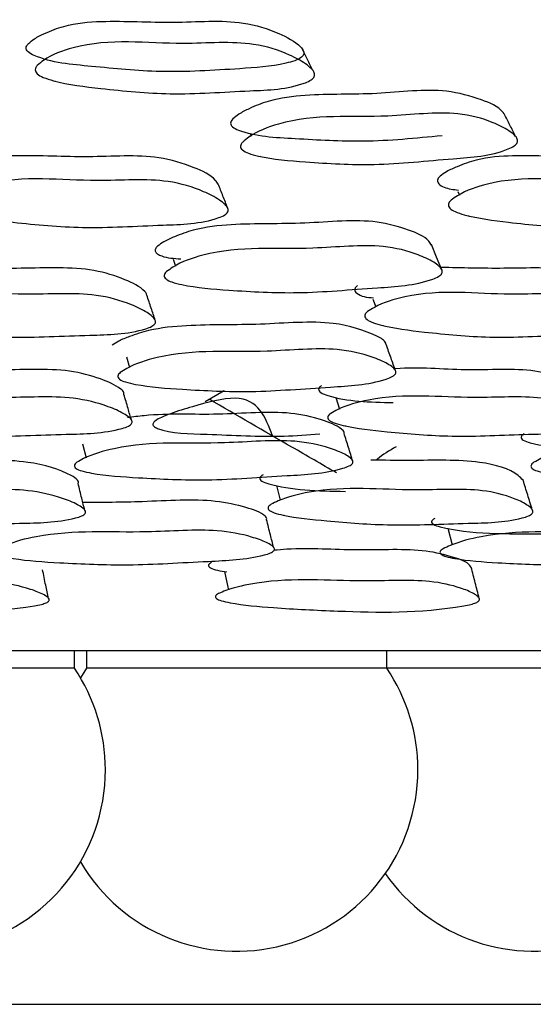
# Model space of a CAD drawing. Units: millimetres. Extents: x 18 to 1436, y 72 to 1488.
# Drawn here: x 734 to 737, y 312 to 317 of the extents above; entities that cross this region are included whole.
import ezdxf

# ---------------------------------------------------------------- set-up
doc = ezdxf.new("R2010")
doc.units = ezdxf.units.MM

msp = doc.modelspace()

# ---------------------------------------------------------------- linework, layer by layer
at = {"color": 7, "linetype": 'Continuous', "lineweight": 25}
for p, q in [((733.7498, 316.9197), (733.7507, 316.9177)), ((733.8008, 316.7964), (733.8011, 316.7957)), ((734.9061, 316.5011), (734.9134, 316.4842)), ((734.9623, 316.3702), (734.9627, 316.3694)), ((736.0815, 316.1716), (736.0907, 316.1511)), ((736.1424, 316.036), (736.1434, 316.0338)), ((734.471, 315.7892), (734.4849, 315.7494)), ((734.5218, 315.6446), (734.5218, 315.6445)), ((735.6014, 315.5629), (735.6179, 315.519)), ((734.3715, 315.4376), (734.3705, 315.4406)), ((735.6569, 315.4152), (735.6574, 315.414)), ((734.2066, 315.2367), (734.2246, 315.1764)), ((735.7316, 315.1527), (735.7306, 315.1555)), ((734.2528, 315.0822), (734.2529, 315.0819)), ((734.653, 314.9844), (734.759, 315.0457)), ((735.3926, 315.0058), (735.4133, 314.9415)), ((734.2385, 314.8658), (734.2384, 314.8662)), ((735.4434, 314.8475), (735.4437, 314.8467)), ((733.9587, 314.7445), (733.9788, 314.6659)), ((735.0551, 314.5085), (735.0775, 314.4253)), ((735.1003, 314.3408), (735.1005, 314.3403)), ((736.0251, 314.2677), (736.051, 314.1732)), ((736.0723, 314.0956), (736.0724, 314.095)), ((734.8002, 313.8454), (734.8003, 313.8449)), ((703.4468, 313.576), (746.8468, 313.576)), ((733.9121, 313.476), (733.9121, 313.576)), ((733.9802, 313.576), (733.9802, 313.476)), ((735.6802, 313.476), (735.6802, 313.576)), ((733.9121, 313.476), (732.2121, 313.476)), ((733.9802, 313.476), (733.9461, 313.4221)), ((735.6802, 313.476), (733.9802, 313.476)), ((737.3631, 313.476), (735.6802, 313.476)), ((705.2468, 311.576), (745.0468, 311.576))]:
    msp.add_line(p, q, dxfattribs=at)
at = {"color": 7, "linetype": 'Continuous', "lineweight": 25, "flags": 128}
for points in [[(735.9919, 315.7287), (735.9621, 315.8003), (735.9323, 315.8718)], [(734.7612, 314.022), (734.7807, 313.9335), (734.784, 313.9186)]]:
    msp.add_lwpolyline(points, dxfattribs=at)
at = {"color": 7, "linetype": 'Continuous', "lineweight": 25}
for centre, start, end in [((733.0621, 312.9018), 0, 34.0411), ((734.8302, 312.9018), 0, 34.0411), ((733.0621, 312.9018), 206.3981, 0), ((734.8302, 312.9018), 210.4784, 0), ((736.5131, 312.9018), 214.881, 0)]:
    msp.add_arc(centre, 1.0258, start, end, dxfattribs=at)
for points, knots in [([(733.6512, 317.0069), (733.6479, 317.0029), (733.6416, 316.9953), (733.6383, 316.9825), (733.6416, 316.9705), (733.6553, 316.9542), (733.7649, 316.8996), (734.0288, 316.8785), (734.4112, 316.8371), (734.7838, 316.8614), (735.0388, 316.8778), (735.1545, 316.9078), (735.1868, 316.9217), (735.2031, 316.9349), (735.2099, 316.9448), (735.2119, 316.9553), (735.2079, 316.9713), (735.1695, 317.0166), (735.0565, 317.075), (734.8235, 317.1498), (734.4639, 317.1169), (734.1357, 317.1421), (733.8843, 317.1209), (733.7588, 317.0729), (733.6903, 317.0394), (733.6626, 317.0164), (733.6512, 317.0069)], [0, 0, 0, 0, 0.004654, 0.00883, 0.013172, 0.018258, 0.031955, 0.13518, 0.253851, 0.387127, 0.463884, 0.478505, 0.488789, 0.492687, 0.496151, 0.499649, 0.503641, 0.514613, 0.565983, 0.634864, 0.753887, 0.875431, 0.936854, 0.969009, 0.987246, 1, 1, 1, 1]), ([(733.7025, 316.8844), (733.7141, 316.894), (733.771, 316.9409), (734.0619, 317.0484), (734.4522, 316.9872), (734.8815, 317.0298), (735.1029, 316.9593), (735.2056, 316.9049), (735.251, 316.8694), (735.2685, 316.8481), (735.2724, 316.8319), (735.2703, 316.8212), (735.2634, 316.8111), (735.2471, 316.7976), (735.1281, 316.7475), (734.8563, 316.7418), (734.4677, 316.7113), (734.1002, 316.7485), (733.8576, 316.7775), (733.7406, 316.8129), (733.7064, 316.8308), (733.6927, 316.8473), (733.6895, 316.8595), (733.6928, 316.8726), (733.6992, 316.8803), (733.7025, 316.8844)], [0, 0, 0, 0, 0.0128377, 0.0631666, 0.2454391, 0.3644279, 0.4333658, 0.4695352, 0.4850128, 0.4960607, 0.5000923, 0.503632, 0.5071329, 0.5110604, 0.5213802, 0.6125158, 0.7457446, 0.8643813, 0.9483664, 0.967827, 0.9815653, 0.9866857, 0.9910716, 0.995298, 1, 1, 1, 1]), ([(735.2614, 316.8558), (735.2514, 316.8761), (735.2316, 316.9167), (735.2117, 316.9573), (735.2017, 316.9776)], [0, 0, 0, 0, 0.5000004, 1, 1, 1, 1]), ([(736.3432, 316.6104), (736.3411, 316.6135), (736.3146, 316.6514), (736.2011, 316.6967), (735.9756, 316.7628), (735.6154, 316.7132), (735.2905, 316.7259), (735.0407, 316.6971), (734.9157, 316.6473), (734.8474, 316.6133), (734.8196, 316.5905), (734.8081, 316.5811)], [0, 0, 0, 0, 0.009203, 0.114173, 0.254318, 0.497542, 0.745775, 0.871094, 0.936756, 0.973987, 1, 1, 1, 1]), ([(734.8648, 316.4508), (734.8764, 316.4603), (734.9336, 316.5068), (735.2234, 316.6187), (735.61, 316.5737), (736.0372, 316.6347), (736.2562, 316.5752), (736.3565, 316.5262), (736.4008, 316.4934), (736.4176, 316.4733), (736.4211, 316.4577), (736.4189, 316.4473), (736.4119, 316.4373), (736.3955, 316.4237), (736.2771, 316.371), (736.0078, 316.356), (735.6223, 316.3127), (735.2579, 316.3347), (735.0172, 316.3542), (734.9015, 316.384), (734.8678, 316.3999), (734.8545, 316.4152), (734.8515, 316.4267), (734.855, 316.4393), (734.8614, 316.4468), (734.8648, 316.4508)], [0, 0, 0, 0, 0.012832, 0.063189, 0.2455, 0.364599, 0.433279, 0.469432, 0.484958, 0.496092, 0.500175, 0.50377, 0.507323, 0.511294, 0.521672, 0.612802, 0.74568, 0.864464, 0.948485, 0.967906, 0.981606, 0.986709, 0.991081, 0.9953, 1, 1, 1, 1]), ([(734.8081, 316.5811), (734.8048, 316.5772), (734.7985, 316.5698), (734.795, 316.5574), (734.798, 316.5461), (734.8114, 316.5311), (734.9195, 316.4826), (735.1814, 316.4712), (735.5606, 316.4457), (735.8439, 316.4736), (735.9935, 316.4884)], [0, 0, 0, 0, 0.0120195, 0.0227936, 0.0339843, 0.0470932, 0.0824119, 0.3492755, 0.6564278, 1, 1, 1, 1]), ([(736.4094, 316.4822), (736.3986, 316.5036), (736.3769, 316.5465), (736.3553, 316.5894), (736.3445, 316.6108)], [0, 0, 0, 0, 0.5, 1, 1, 1, 1]), ([(734.7258, 316.213), (734.7209, 316.2202), (734.6926, 316.2624), (734.575, 316.3145), (734.347, 316.3872), (733.9825, 316.3564), (733.6538, 316.3815), (733.4004, 316.3629), (733.2731, 316.3188), (733.2035, 316.2879), (733.1752, 316.2666), (733.1635, 316.2578)], [0, 0, 0, 0, 0.021257, 0.124889, 0.263579, 0.503661, 0.74895, 0.87274, 0.937531, 0.97428, 1, 1, 1, 1]), ([(737.4359, 316.2421), (737.4061, 316.2646), (737.3315, 316.3209), (737.1176, 316.3845), (736.7739, 316.3573), (736.4626, 316.3813), (736.2194, 316.3629), (736.0931, 316.3188), (736.0232, 316.2879), (735.9937, 316.2666), (735.9815, 316.2578)], [0, 0, 0, 0, 0.0950806, 0.2384948, 0.4867549, 0.740399, 0.8684052, 0.9354033, 0.9734038, 1, 1, 1, 1]), ([(733.2094, 316.1216), (733.2213, 316.1304), (733.2795, 316.1739), (733.5746, 316.2728), (733.965, 316.2137), (734.398, 316.2526), (734.6181, 316.1856), (734.7191, 316.1343), (734.7634, 316.1008), (734.7802, 316.0808), (734.7836, 316.0656), (734.7813, 316.0556), (734.7742, 316.0462), (734.7574, 316.0337), (734.6368, 315.9871), (734.3635, 315.983), (733.9726, 315.9563), (733.6045, 315.9924), (733.3619, 316.0209), (733.2456, 316.0546), (733.2119, 316.0715), (733.1986, 316.087), (733.1957, 316.0984), (733.1994, 316.1106), (733.2059, 316.1178), (733.2094, 316.1216)], [0, 0, 0, 0, 0.0128411, 0.0631343, 0.2454811, 0.3645143, 0.4333579, 0.4695255, 0.4850411, 0.4961586, 0.500234, 0.5038129, 0.5073407, 0.5112791, 0.5215803, 0.6124804, 0.745811, 0.8643978, 0.9482787, 0.9677357, 0.981492, 0.9866296, 0.9910366, 0.9952832, 1, 1, 1, 1]), ([(735.9815, 316.2578), (735.9778, 316.2541), (735.9708, 316.247), (735.9659, 316.2351), (735.9674, 316.2238), (735.9783, 316.2087), (736.0144, 316.1873), (736.0574, 316.1825), (736.0863, 316.1793)], [0, 0, 0, 0, 0.0778271, 0.1477838, 0.2205076, 0.3055837, 0.5342232, 1, 1, 1, 1]), ([(736.0435, 316.1216), (736.0558, 316.1304), (736.1165, 316.1739), (736.409, 316.2728), (736.7737, 316.2137), (737.1888, 316.2526), (737.3895, 316.1856), (737.479, 316.1343), (737.5169, 316.1008), (737.5304, 316.0808), (737.5318, 316.0656), (737.5283, 316.0556), (737.5205, 316.0462), (737.5032, 316.0337), (737.3835, 315.9871), (737.1243, 315.983), (736.7504, 315.9563), (736.4048, 315.9924), (736.1771, 316.0209), (736.0702, 316.0546), (736.04, 316.0715), (736.0291, 316.087), (736.0277, 316.0984), (736.0327, 316.1106), (736.0398, 316.1178), (736.0435, 316.1216)], [0, 0, 0, 0, 0.012841, 0.063134, 0.245481, 0.364514, 0.433358, 0.469525, 0.485041, 0.496159, 0.500234, 0.503813, 0.507341, 0.511279, 0.52158, 0.61248, 0.745811, 0.864398, 0.948279, 0.967736, 0.981492, 0.98663, 0.991037, 0.995283, 1, 1, 1, 1]), ([(734.7803, 316.0769), (734.7713, 316.0996), (734.7532, 316.1449), (734.7351, 316.1902), (734.7261, 316.2129)], [0, 0, 0, 0, 0.5, 1, 1, 1, 1]), ([(735.9337, 315.868), (735.9287, 315.8758), (735.903, 315.9158), (735.7924, 315.9591), (735.5737, 316.023), (735.209, 315.9821), (734.8744, 315.9939), (734.6194, 315.9679), (734.4924, 315.9222), (734.4233, 315.8915), (734.3944, 315.8704), (734.3825, 315.8617)], [0, 0, 0, 0, 0.024294, 0.124523, 0.250686, 0.499138, 0.749417, 0.874308, 0.937129, 0.974164, 1, 1, 1, 1]), ([(734.3825, 315.8617), (734.3799, 315.8591), (734.375, 315.8542), (734.3705, 315.8462), (734.369, 315.8386), (734.3714, 315.8284), (734.3835, 315.8167), (734.4267, 315.7957), (734.4759, 315.7927), (734.5145, 315.7903)], [0, 0, 0, 0, 0.052843, 0.100522, 0.146362, 0.194067, 0.306957, 0.456719, 1, 1, 1, 1]), ([(734.4336, 315.7182), (734.4455, 315.7269), (734.5044, 315.7695), (734.7987, 315.8719), (735.1853, 315.8293), (735.6155, 315.8824), (735.8329, 315.8268), (735.9319, 315.7814), (735.9754, 315.7511), (735.9918, 315.7326), (735.995, 315.7183), (735.9925, 315.7087), (735.9853, 315.6995), (735.9686, 315.6871), (735.848, 315.6391), (735.5774, 315.6267), (735.1896, 315.5891), (734.8245, 315.6101), (734.5838, 315.6288), (734.4685, 315.6566), (734.4352, 315.6713), (734.4222, 315.6854), (734.4195, 315.6961), (734.4234, 315.7076), (734.4301, 315.7145), (734.4336, 315.7182)], [0, 0, 0, 0, 0.012829, 0.0632, 0.245526, 0.364587, 0.433235, 0.46945, 0.485039, 0.496222, 0.500321, 0.503914, 0.507448, 0.511389, 0.521699, 0.612737, 0.745766, 0.864404, 0.948407, 0.967863, 0.981589, 0.9867, 0.991078, 0.995298, 1, 1, 1, 1]), ([(734.3215, 315.5852), (734.3212, 315.5877), (734.3204, 315.5954), (734.289, 315.6319), (734.1909, 315.6796), (733.9692, 315.7501), (733.6092, 315.7313), (733.335, 315.7391), (733.1988, 315.743)], [0, 0, 0, 0, 0.009052, 0.02752, 0.163914, 0.33233, 0.668338, 1, 1, 1, 1]), ([(736.9823, 315.6101), (736.9537, 315.6322), (736.8873, 315.6838), (736.6817, 315.7481), (736.3534, 315.7322), (736.1042, 315.7391), (735.9862, 315.7424)], [0, 0, 0, 0, 0.136094, 0.316488, 0.676396, 1, 1, 1, 1]), ([(735.5152, 315.6403), (735.5109, 315.6365), (735.5046, 315.631), (735.5002, 315.6229), (735.4983, 315.6151), (735.5011, 315.6053), (735.517, 315.5899), (735.55, 315.5736), (735.5867, 315.5713), (735.6055, 315.5701)], [0, 0, 0, 0, 0.092764, 0.134839, 0.176517, 0.266347, 0.376006, 0.680751, 1, 1, 1, 1]), ([(732.7972, 315.4928), (732.8094, 315.5008), (732.8693, 315.5403), (733.1672, 315.629), (733.556, 315.5724), (733.9908, 315.6075), (734.2097, 315.5451), (734.3096, 315.4975), (734.3531, 315.4665), (734.3694, 315.448), (734.3724, 315.4341), (734.3698, 315.4249), (734.3623, 315.4163), (734.3452, 315.4048), (734.2229, 315.3627), (733.9494, 315.3602), (733.5574, 315.3375), (733.1894, 315.3718), (732.9471, 315.3993), (732.8314, 315.431), (732.7981, 315.4468), (732.7852, 315.4611), (732.7827, 315.4716), (732.7868, 315.4828), (732.7936, 315.4894), (732.7972, 315.4928)], [0, 0, 0, 0, 0.012829, 0.063157, 0.245412, 0.364461, 0.433301, 0.469486, 0.485006, 0.496112, 0.500177, 0.503744, 0.507261, 0.511193, 0.521497, 0.612494, 0.745683, 0.864368, 0.94841, 0.967859, 0.981581, 0.986693, 0.991071, 0.995294, 1, 1, 1, 1]), ([(734.3695, 315.4434), (734.362, 315.4661), (734.3462, 315.5133), (734.3304, 315.5606), (734.3222, 315.5852)], [0, 0, 0, 0, 0.479423, 1, 1, 1, 1]), ([(735.5712, 315.4928), (735.5839, 315.5008), (735.6465, 315.5403), (735.9427, 315.629), (736.3055, 315.5724), (736.723, 315.6075), (736.9221, 315.5451), (737.01, 315.4975), (737.0469, 315.4665), (737.0597, 315.448), (737.0606, 315.4341), (737.0568, 315.4249), (737.0486, 315.4163), (737.0307, 315.4048), (736.909, 315.3627), (736.6496, 315.3602), (736.2741, 315.3375), (735.9288, 315.3718), (735.7015, 315.3993), (735.5955, 315.431), (735.5658, 315.4468), (735.5555, 315.4611), (735.5545, 315.4716), (735.5599, 315.4828), (735.5673, 315.4894), (735.5712, 315.4928)], [0, 0, 0, 0, 0.0128292, 0.0631572, 0.2454119, 0.3644611, 0.4333013, 0.4694859, 0.4850062, 0.4961123, 0.5001771, 0.5037437, 0.5072609, 0.5111932, 0.5214973, 0.6124942, 0.7456832, 0.8643678, 0.9484096, 0.967859, 0.9815813, 0.9866927, 0.991071, 0.9952944, 1, 1, 1, 1]), ([(735.6763, 315.3055), (735.6757, 315.3082), (735.6712, 315.3288), (735.5748, 315.3791), (735.3613, 315.4507), (734.9584, 315.412), (734.6226, 315.4216), (734.3669, 315.3986), (734.2384, 315.3573), (734.1676, 315.3291), (734.1377, 315.3096), (734.1254, 315.3016)], [0, 0, 0, 0, 0.007871, 0.060397, 0.24766, 0.498215, 0.749186, 0.873215, 0.93653, 0.973957, 1, 1, 1, 1]), ([(734.1722, 315.1479), (734.1844, 315.1558), (734.2446, 315.1947), (734.5412, 315.2878), (734.9257, 315.2487), (735.3565, 315.2976), (735.5725, 315.2473), (735.6707, 315.2062), (735.7136, 315.1788), (735.7296, 315.162), (735.7326, 315.1491), (735.73, 315.1404), (735.7226, 315.132), (735.7055, 315.1207), (735.5836, 315.077), (735.3132, 315.0657), (734.925, 315.0313), (734.5606, 315.0499), (734.3204, 315.0666), (734.2057, 315.0918), (734.1726, 315.1052), (734.1599, 315.118), (734.1575, 315.1277), (734.1617, 315.1382), (734.1685, 315.1446), (734.1722, 315.1479)], [0, 0, 0, 0, 0.0128207, 0.0632374, 0.2454807, 0.3645169, 0.433231, 0.4694681, 0.4850495, 0.4961971, 0.5002698, 0.5038295, 0.5073283, 0.5112384, 0.5215076, 0.6125933, 0.7457546, 0.8643076, 0.9484439, 0.9679439, 0.9816702, 0.9867651, 0.9911174, 0.9953134, 1, 1, 1, 1]), ([(735.7299, 315.1576), (735.7213, 315.1814), (735.7037, 315.2307), (735.686, 315.28), (735.6769, 315.3054)], [0, 0, 0, 0, 0.483516, 1, 1, 1, 1]), ([(734.1926, 315.0239), (734.1927, 315.027), (734.1928, 315.0391), (734.1526, 315.0736), (734.0539, 315.1178), (733.8298, 315.1787), (733.4642, 315.1497), (733.1801, 315.1812), (733.0177, 315.165), (733.0003, 315.1632)], [0, 0, 0, 0, 0.01151, 0.044037, 0.170499, 0.328518, 0.645054, 0.962164, 1, 1, 1, 1]), ([(736.7814, 315.0449), (736.7796, 315.048), (736.7613, 315.0788), (736.6679, 315.1163), (736.4723, 315.1797), (736.1166, 315.1484), (735.8681, 315.1815), (735.7271, 315.1679), (735.7262, 315.1678)], [0, 0, 0, 0, 0.015354, 0.150686, 0.319787, 0.658522, 0.997873, 1, 1, 1, 1]), ([(735.3114, 315.0747), (735.3069, 315.0713), (735.3005, 315.0663), (735.2958, 315.0589), (735.2937, 315.0519), (735.2964, 315.043), (735.312, 315.029), (735.4346, 314.9847), (735.5849, 314.981), (735.7166, 314.9778)], [0, 0, 0, 0, 0.032206, 0.04679, 0.061247, 0.09252, 0.130898, 0.238008, 1, 1, 1, 1]), ([(732.6676, 314.9169), (732.68, 314.9241), (732.741, 314.9599), (733.0407, 315.0402), (733.4272, 314.9896), (733.8623, 315.0233), (734.0794, 314.9675), (734.1779, 314.9246), (734.2207, 314.8967), (734.2366, 314.88), (734.2394, 314.8673), (734.2366, 314.859), (734.229, 314.8512), (734.2117, 314.8408), (734.0885, 314.8024), (733.8156, 314.7998), (733.4239, 314.7788), (733.0572, 314.8087), (732.8159, 314.833), (732.7007, 314.8613), (732.6676, 314.8754), (732.6549, 314.8883), (732.6526, 314.8977), (732.657, 314.9078), (732.6639, 314.9137), (732.6676, 314.9169)], [0, 0, 0, 0, 0.012809, 0.063204, 0.245397, 0.364462, 0.433222, 0.469441, 0.485005, 0.496144, 0.500218, 0.503784, 0.50729, 0.511205, 0.521472, 0.612444, 0.745737, 0.864265, 0.948405, 0.967921, 0.981663, 0.986764, 0.991119, 0.995316, 1, 1, 1, 1]), ([(734.235, 314.8779), (734.2286, 314.9002), (734.2145, 314.9488), (734.2005, 314.9974), (734.1929, 315.0238)], [0, 0, 0, 0, 0.4585647, 1, 1, 1, 1]), ([(735.3627, 314.9169), (735.3757, 314.9241), (735.4397, 314.9599), (735.7382, 315.0402), (736.0982, 314.9896), (736.5163, 315.0233), (736.7131, 314.9675), (736.7993, 314.9246), (736.8352, 314.8967), (736.8475, 314.88), (736.848, 314.8673), (736.844, 314.859), (736.8355, 314.8512), (736.8174, 314.8408), (736.6944, 314.8024), (736.4356, 314.7998), (736.0605, 314.7788), (735.7167, 314.8087), (735.4906, 314.833), (735.3854, 314.8613), (735.356, 314.8754), (735.346, 314.8883), (735.3453, 314.8977), (735.3511, 314.9078), (735.3587, 314.9137), (735.3627, 314.9169)], [0, 0, 0, 0, 0.0128088, 0.0632042, 0.245397, 0.3644625, 0.4332217, 0.4694411, 0.4850047, 0.4961437, 0.5002184, 0.503784, 0.50729, 0.511205, 0.5214716, 0.6124442, 0.7457371, 0.8642654, 0.9484054, 0.9679211, 0.9816628, 0.9867636, 0.9911195, 0.9953157, 1, 1, 1, 1]), ([(735.0325, 314.79), (734.9937, 314.8951), (734.9356, 315.0529), (734.6146, 314.9651), (734.4787, 314.9247), (734.4089, 314.8967), (734.3768, 314.88), (734.3616, 314.8673), (734.3563, 314.859), (734.3561, 314.8512), (734.3632, 314.8408), (734.4479, 314.8024), (734.7161, 314.8006), (735.0142, 314.7792), (735.2332, 314.7958), (735.301, 314.8009)], [0, 0, 0, 0, 0.2369, 0.355883, 0.418557, 0.445489, 0.464764, 0.471815, 0.477985, 0.484052, 0.490827, 0.508592, 0.666013, 0.896667, 1, 1, 1, 1]), ([(735.3956, 314.5801), (735.3112, 314.6289), (735.0708, 314.7678), (734.8305, 314.9068), (734.6746, 314.9969)], [0, 0, 0, 0, 0.351381, 1, 1, 1, 1]), ([(735.4382, 314.8039), (735.4382, 314.8055), (735.4383, 314.8153), (735.4036, 314.8472), (735.3045, 314.8856), (735.084, 314.9376), (734.7186, 314.9001), (734.4216, 314.9195), (734.2443, 314.8967), (734.2125, 314.8927)], [0, 0, 0, 0, 0.006101, 0.037073, 0.160965, 0.315012, 0.623368, 0.932449, 1, 1, 1, 1]), ([(735.4882, 314.6446), (735.4799, 314.6712), (735.4634, 314.7243), (735.4466, 314.7775), (735.4383, 314.8042)], [0, 0, 0, 0, 0.500009, 1, 1, 1, 1]), ([(736.4581, 314.8031), (736.4536, 314.7998), (736.4471, 314.7949), (736.4423, 314.7879), (736.44, 314.7812), (736.4424, 314.773), (736.4574, 314.7604), (736.5989, 314.7164), (736.7754, 314.718), (736.9335, 314.7194)], [0, 0, 0, 0, 0.027834, 0.040457, 0.05297, 0.080005, 0.1131, 0.205252, 1, 1, 1, 1]), ([(733.9266, 314.6403), (733.939, 314.6475), (734.0003, 314.6829), (734.3, 314.7677), (734.6843, 314.7323), (735.1175, 314.7773), (735.3322, 314.7314), (735.4292, 314.6939), (735.4711, 314.6689), (735.4865, 314.6536), (735.489, 314.6418), (735.486, 314.6338), (735.4783, 314.6262), (735.4609, 314.6158), (735.3377, 314.5756), (735.066, 314.5645), (734.6759, 314.5326), (734.3118, 314.5499), (734.0722, 314.5657), (733.9583, 314.589), (733.9257, 314.6013), (733.9134, 314.613), (733.9113, 314.6219), (733.9158, 314.6315), (733.9229, 314.6373), (733.9266, 314.6403)], [0, 0, 0, 0, 0.0128209, 0.0632288, 0.2454814, 0.3645463, 0.4332841, 0.4694855, 0.4850466, 0.4961938, 0.5002797, 0.5038604, 0.5073838, 0.511316, 0.5216115, 0.6126091, 0.7457894, 0.8643284, 0.948363, 0.9678565, 0.9815994, 0.9867114, 0.9910845, 0.9953001, 1, 1, 1, 1]), ([(736.513, 314.6403), (736.526, 314.6475), (736.5903, 314.6829), (736.8887, 314.7677), (737.2451, 314.7323), (737.6604, 314.7773), (737.8539, 314.7314), (737.938, 314.6939), (737.9728, 314.6689), (737.9844, 314.6536), (737.9846, 314.6418), (737.9803, 314.6338), (737.9717, 314.6262), (737.9535, 314.6158), (737.8306, 314.5756), (737.5737, 314.5645), (737.2009, 314.5326), (736.8608, 314.5499), (736.6373, 314.5657), (736.5338, 314.589), (736.5051, 314.6013), (736.4956, 314.613), (736.4952, 314.6219), (736.5012, 314.6315), (736.5089, 314.6373), (736.513, 314.6403)], [0, 0, 0, 0, 0.012821, 0.063229, 0.245481, 0.364546, 0.433284, 0.469485, 0.485047, 0.496194, 0.50028, 0.50386, 0.507384, 0.511316, 0.521611, 0.612609, 0.745789, 0.864328, 0.948363, 0.967857, 0.981599, 0.986711, 0.991085, 0.9953, 1, 1, 1, 1]), ([(735.7332, 314.7279), (735.6946, 314.706), (735.6529, 314.6824), (735.6222, 314.6544), (735.62, 314.6524)], [0, 0, 0, 0, 0.926949, 1, 1, 1, 1]), ([(733.9334, 314.5209), (733.9338, 314.5216), (733.9351, 314.524), (733.935, 314.5305), (733.9262, 314.5465), (733.8462, 314.5952), (733.6303, 314.6618), (733.2393, 314.6467), (732.9694, 314.652), (732.8395, 314.6545)], [0, 0, 0, 0, 0.002682, 0.0101, 0.028288, 0.082643, 0.339254, 0.68199, 1, 1, 1, 1]), ([(736.4517, 314.539), (736.4428, 314.5479), (736.3919, 314.5983), (736.1877, 314.6603), (735.8703, 314.6481), (735.663, 314.6517), (735.5891, 314.653)], [0, 0, 0, 0, 0.064415, 0.368523, 0.774697, 1, 1, 1, 1]), ([(734.9798, 314.57), (734.9753, 314.5669), (734.9687, 314.5624), (734.9639, 314.5559), (734.9615, 314.5496), (734.9637, 314.5417), (734.9783, 314.5291), (735.1166, 314.4829), (735.2902, 314.479), (735.4456, 314.4755)], [0, 0, 0, 0, 0.028333, 0.041194, 0.053934, 0.081366, 0.114796, 0.207539, 1, 1, 1, 1]), ([(732.408, 314.4029), (732.4204, 314.4095), (732.4819, 314.4417), (732.7834, 314.5147), (733.1696, 314.4696), (733.6052, 314.4988), (733.82, 314.448), (733.9168, 314.4092), (733.9586, 314.384), (733.9739, 314.3689), (733.9763, 314.3576), (733.9733, 314.3501), (733.9655, 314.343), (733.948, 314.3336), (733.8241, 314.2988), (733.5511, 314.2964), (733.1594, 314.2779), (732.7941, 314.3052), (732.5536, 314.3272), (732.4396, 314.3528), (732.4069, 314.3655), (732.3947, 314.3771), (732.3926, 314.3857), (732.3971, 314.3948), (732.4042, 314.4001), (732.408, 314.4029)], [0, 0, 0, 0, 0.012814, 0.063187, 0.245481, 0.364543, 0.433284, 0.469521, 0.48513, 0.496348, 0.500475, 0.50409, 0.507632, 0.511568, 0.521835, 0.612608, 0.745744, 0.864376, 0.948352, 0.967811, 0.981552, 0.986674, 0.991063, 0.995293, 1, 1, 1, 1]), ([(733.9708, 314.3688), (733.9652, 314.3916), (733.9528, 314.4422), (733.9404, 314.4929), (733.9336, 314.5208)], [0, 0, 0, 0, 0.449739, 1, 1, 1, 1]), ([(735.0256, 314.4029), (735.0387, 314.4095), (735.1035, 314.4417), (735.4047, 314.5147), (735.764, 314.4696), (736.1829, 314.4988), (736.3768, 314.448), (736.4609, 314.4092), (736.4955, 314.384), (736.507, 314.3689), (736.5071, 314.3576), (736.5027, 314.3501), (736.494, 314.343), (736.4756, 314.3336), (736.3515, 314.2988), (736.0926, 314.2964), (735.7173, 314.2779), (735.3751, 314.3052), (735.1501, 314.3272), (735.0462, 314.3528), (735.0175, 314.3655), (735.008, 314.3771), (735.0076, 314.3857), (735.0137, 314.3948), (735.0215, 314.4001), (735.0256, 314.4029)], [0, 0, 0, 0, 0.012814, 0.063187, 0.245481, 0.364543, 0.433284, 0.469521, 0.48513, 0.496348, 0.500475, 0.50409, 0.507632, 0.511568, 0.521835, 0.612608, 0.745744, 0.864376, 0.948352, 0.967811, 0.981552, 0.986674, 0.991063, 0.995293, 1, 1, 1, 1]), ([(736.5035, 314.3723), (736.4948, 314.4001), (736.4776, 314.4557), (736.4603, 314.5113), (736.4517, 314.539)], [0, 0, 0, 0, 0.500001, 1, 1, 1, 1]), ([(734.9996, 314.3159), (734.9998, 314.3164), (735.0018, 314.3201), (734.9998, 314.3273), (734.9744, 314.3561), (734.8753, 314.3895), (734.6598, 314.4382), (734.3208, 314.4141), (734.0705, 314.4132), (733.9589, 314.4128)], [0, 0, 0, 0, 0.0021012, 0.0170656, 0.0365242, 0.1808809, 0.3584089, 0.7139569, 1, 1, 1, 1]), ([(735.0403, 314.1573), (735.0341, 314.1816), (735.0205, 314.2344), (735.007, 314.2872), (734.9997, 314.3157)], [0, 0, 0, 0, 0.460409, 1, 1, 1, 1]), ([(735.9514, 314.3229), (735.9468, 314.32), (735.9402, 314.3156), (735.9352, 314.3095), (735.9326, 314.3036), (735.9346, 314.2963), (735.9487, 314.285), (736.1301, 314.2333), (736.3622, 314.2347), (736.5761, 314.236)], [0, 0, 0, 0, 0.021812, 0.03173, 0.04156, 0.062725, 0.088483, 0.159823, 1, 1, 1, 1]), ([(733.4843, 314.1513), (733.4968, 314.1577), (733.5586, 314.189), (733.8607, 314.2642), (734.244, 314.2309), (734.6785, 314.2695), (734.8914, 314.2278), (734.9869, 314.1941), (735.0279, 314.1718), (735.0428, 314.1582), (735.045, 314.1476), (735.0418, 314.1406), (735.034, 314.1338), (735.0163, 314.1246), (734.8923, 314.0892), (734.6202, 314.0801), (734.2295, 314.0531), (733.866, 314.0694), (733.6274, 314.0843), (733.5146, 314.1054), (733.4824, 314.1165), (733.4705, 314.127), (733.4686, 314.1349), (733.4733, 314.1434), (733.4805, 314.1486), (733.4843, 314.1513)], [0, 0, 0, 0, 0.0128431, 0.0631734, 0.2455645, 0.3646279, 0.433326, 0.4695288, 0.4851186, 0.4963176, 0.5004375, 0.5040462, 0.5075853, 0.5115187, 0.5217808, 0.6125389, 0.7459185, 0.864345, 0.9481865, 0.9676772, 0.9814566, 0.9866024, 0.9910166, 0.9952715, 1, 1, 1, 1]), ([(735.9992, 314.1513), (736.0125, 314.1577), (736.0776, 314.189), (736.3793, 314.2642), (736.7345, 314.2309), (737.1516, 314.2695), (737.3428, 314.2278), (737.4252, 314.1941), (737.4589, 314.1718), (737.4699, 314.1582), (737.4697, 314.1476), (737.4651, 314.1406), (737.4563, 314.1338), (737.4377, 314.1246), (737.3136, 314.0892), (737.0561, 314.0801), (736.6824, 314.0531), (736.3429, 314.0694), (736.1205, 314.0843), (736.0182, 314.1054), (735.99, 314.1165), (735.981, 314.127), (735.9809, 314.1349), (735.9872, 314.1434), (735.9951, 314.1486), (735.9992, 314.1513)], [0, 0, 0, 0, 0.012843, 0.063173, 0.245564, 0.364628, 0.433326, 0.469529, 0.485119, 0.496318, 0.500437, 0.504046, 0.507585, 0.511519, 0.521781, 0.612539, 0.745918, 0.864345, 0.948186, 0.967677, 0.981457, 0.986602, 0.991017, 0.995272, 1, 1, 1, 1]), ([(736.1561, 314.0461), (736.1543, 314.05), (736.1416, 314.0765), (736.0485, 314.1067), (735.8595, 314.1571), (735.5019, 314.1346), (735.2323, 314.1586), (735.0661, 314.1449), (735.0421, 314.1429)], [0, 0, 0, 0, 0.0218897, 0.1499726, 0.3088605, 0.6273617, 0.9462501, 1, 1, 1, 1]), ([(734.6888, 314.0747), (734.6843, 314.072), (734.6776, 314.0682), (734.6727, 314.0625), (734.6702, 314.0571), (734.6723, 314.0503), (734.6972, 314.032), (734.739, 314.0261), (734.7749, 314.0209)], [0, 0, 0, 0, 0.088815, 0.12926, 0.169472, 0.256562, 0.363149, 1, 1, 1, 1]), ([(733.7649, 313.8711), (733.7599, 313.8957), (733.749, 313.9497), (733.7381, 314.0037), (733.7321, 314.0331)], [0, 0, 0, 0, 0.45566, 1, 1, 1, 1]), ([(736.2031, 313.8706), (736.1956, 313.8999), (736.1805, 313.9585), (736.1655, 314.0172), (736.158, 314.0465)], [0, 0, 0, 0, 0.5000008, 1, 1, 1, 1]), ([(732.2071, 313.8985), (732.2197, 313.9041), (732.2817, 313.932), (732.5848, 313.9956), (732.9689, 313.9566), (733.4044, 313.9824), (733.6172, 313.9389), (733.7124, 313.9056), (733.7534, 313.884), (733.768, 313.8712), (733.7702, 313.8619), (733.7681, 313.8562), (733.7622, 313.8508), (733.7489, 313.8435), (733.7224, 313.8354), (733.4435, 313.7854), (733.0436, 313.7933), (732.59, 313.8142), (732.3505, 313.8337), (732.2374, 313.8555), (732.2051, 313.8663), (732.1932, 313.8763), (732.1913, 313.8836), (732.1961, 313.8915), (732.2033, 313.8961), (732.2071, 313.8985)], [0, 0, 0, 0, 0.012824, 0.063194, 0.24558, 0.36466, 0.433364, 0.469627, 0.485276, 0.496541, 0.500249, 0.503517, 0.506644, 0.509967, 0.518205, 0.529586, 0.745725, 0.864365, 0.948318, 0.967778, 0.981527, 0.986655, 0.991051, 0.995288, 1, 1, 1, 1]), ([(734.7285, 313.8985), (734.7419, 313.9041), (734.8075, 313.932), (735.111, 313.9956), (735.4677, 313.9566), (735.8867, 313.9824), (736.078, 313.9389), (736.1602, 313.9056), (736.1937, 313.884), (736.2045, 313.8712), (736.2044, 313.8619), (736.2009, 313.8562), (736.1941, 313.8508), (736.1798, 313.8435), (736.1527, 313.8354), (735.8769, 313.7854), (735.4999, 313.7933), (735.0737, 313.8142), (734.8502, 313.8337), (734.7474, 313.8555), (734.7192, 313.8663), (734.7101, 313.8763), (734.71, 313.8836), (734.7164, 313.8915), (734.7243, 313.8961), (734.7285, 313.8985)], [0, 0, 0, 0, 0.012824, 0.063194, 0.24558, 0.36466, 0.433364, 0.469627, 0.485276, 0.496541, 0.500249, 0.503517, 0.506644, 0.509967, 0.518205, 0.529586, 0.745725, 0.864365, 0.948318, 0.967778, 0.981527, 0.986655, 0.991051, 0.995288, 1, 1, 1, 1])]:
    msp.add_open_spline(points, degree=3, knots=knots, dxfattribs=at)

doc.saveas('drawing.dxf')
